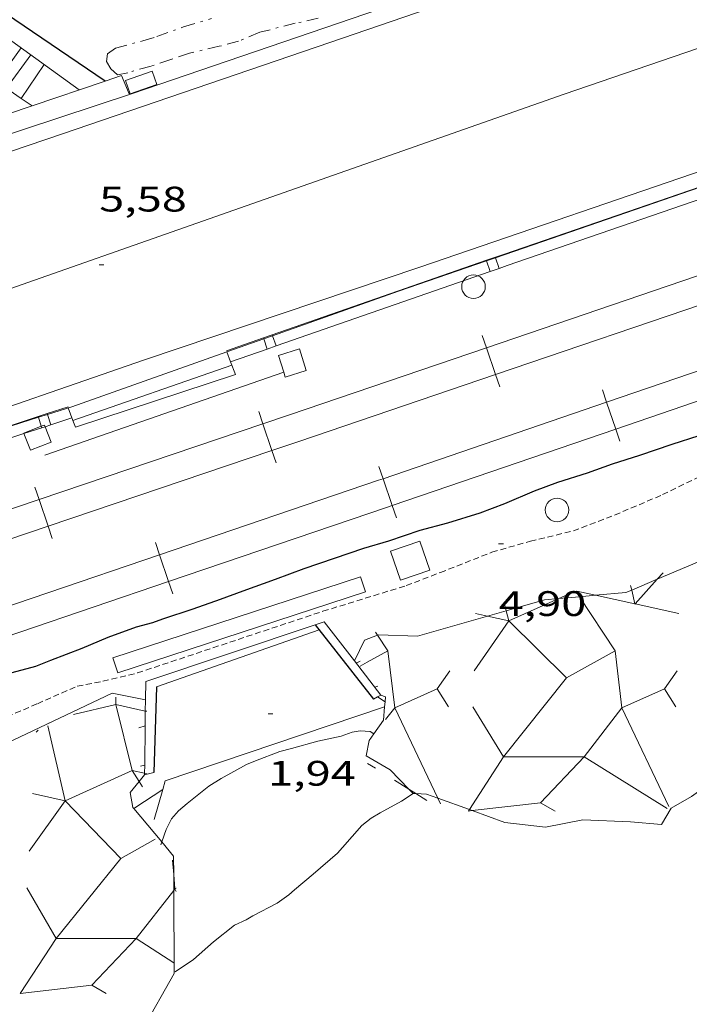
# Model space of a CAD drawing. Units: inches. Extents: x 455998 to 457000, y 4599500 to 4600002.
# Drawn here: x 456815 to 456843, y 4599920 to 4599962 of the extents above; entities that cross this region are included whole.
import ezdxf
from ezdxf.enums import TextEntityAlignment as Align

# ---------------------------------------------------------------- set-up
doc = ezdxf.new("R2010")
doc.units = ezdxf.units.IN
doc.header["$MEASUREMENT"] = 0
doc.linetypes.add('TRAZO_Y_PUNTO', pattern=[1, 0.5, -0.25, 0, -0.25])
doc.linetypes.add('TRAZOS2', pattern=[0.375, 0.25, -0.125])
for name, color, linetype, lineweight in [('ALTRES CARRETERES ASFALTADES', 7, 'Continuous', 0), ('BARANA', 7, 'Continuous', 0), ('BARDISSA i BROLLA', 7, 'Continuous', 0), ('CONSTRUCCIO', 7, 'Continuous', 0), ('CORBA DE NIVELL', 7, 'Continuous', 0), ('CORBA MESTRA', 7, 'Continuous', 0), ('CORRIOL', 7, 'Continuous', 0), ('COTA ALTIMETRICA', 7, 'Continuous', 0), ('EIX DE CARRETERA', 7, 'Continuous', 0), ('EMBORNAL', 7, 'Continuous', 0), ('ESCALES', 7, 'Continuous', 0), ('ESCULLERA', 7, 'Continuous', 0), ('FERROCARRIL', 7, 'Continuous', 0), ('LINIA DE COSTA', 7, 'Continuous', 0), ('MUR', 7, 'Continuous', 0), ('MUR CONTENCIO', 7, 'Continuous', 0), ('PILAR', 7, 'Continuous', 0), ('PONTO', 7, 'Continuous', 0), ('TANCA DE PROTECCIO DE VIAL', 7, 'Continuous', 0), ('VORAL', 7, 'Continuous', 0)]:
    doc.layers.add(name, color=color, linetype=linetype, lineweight=lineweight)
doc.styles.add('Style-Arial', font='ARIAL.TTF')
doc.linetypes.add('barana', pattern='A,3.4,-0.6,[8,dgnlstyle-mataro.shx,S=0.00644,R=0,X=0,Y=0],-0.6,3.4', length=8)

# ---------------------------------------------------------------- blocks, each defined once
blk = doc.blocks.new('PAL')
at = {"color": 0, "linetype": 'ByBlock', "lineweight": -2}
blk.add_circle((0, 0), 0.5000000000992941, dxfattribs=at)
blk = doc.blocks.new('EMBORN')
at = {"color": 0, "linetype": 'ByBlock', "lineweight": -2, "flags": 128}
blk.add_lwpolyline([(0, 0), (1.2, 0), (1.2, 0.6), (0, 0.6)], close=True, dxfattribs=at)
blk = doc.blocks.new('COTA')
at = {"color": 0, "linetype": 'ByBlock', "lineweight": -2}
blk.add_line((0, 0), (0.2, 0), dxfattribs=at)

msp = doc.modelspace()

# ---------------------------------------------------------------- linework, layer by layer
at = {"layer": 'ALTRES CARRETERES ASFALTADES', "color": 1, "linetype": 'Continuous', "lineweight": 20}
for points in [[(456863.8354833985, 4599973.407181352, 5.606000911310788), (456855.6614521138, 4599970.477855667, 5.603008686891202), (456841.8473946941, 4599965.732953125, 5.563008624875201), (456828.2393381021, 4599961.055049123, 5.547008600068802), (456816.9212912519, 4599957.193129011, 5.487008507044801), (456804.239238903, 4599952.885218557, 5.535008581464001), (456800.3052230159, 4599951.595246406, 5.604008688441601)], [(456802.5661500692, 4599941.51921363, 5.640008744256002), (456811.3371861494, 4599944.482151673, 5.619008711697601), (456820.3882239612, 4599947.616087858, 5.603008686891202), (456832.0462718469, 4599951.545005493, 5.547008600068802), (456845.1643262223, 4599956.030912914, 5.567008631076801), (456861.1263923746, 4599961.487800263, 5.571008637278402), (456875.3664514639, 4599966.365699779, 5.627008724100802), (456889.3765100979, 4599971.23060102, 6.000009302400001), (456889.7332171283, 4599971.355585457, 5.99821369438833)]]:
    msp.add_polyline3d(points, dxfattribs=at)
at = {"layer": 'BARANA', "color": 7, "linetype": 'barana', "lineweight": 0}
for points, elevation in [([(456817.3624785286, 4599945.057203499), (456824.092227997, 4599947.391059411)], 5.340007575202289), ([(456817.3621998537, 4599945.057106855), (456817.3624785286, 4599945.057203499)], 5.340008279134054)]:
    msp.add_lwpolyline(points, dxfattribs=dict(at, elevation=elevation))
at = {"layer": 'BARDISSA i BROLLA', "color": 3, "linetype": 'TRAZO_Y_PUNTO', "lineweight": 0}
for points in [[(456827.7523451926, 4599962.089054421, 6.916010722566401), (456826.7733420435, 4599961.874061516, 6.916010722566401), (456825.2753368377, 4599961.494072293, 6.892010685356802), (456824.3733325484, 4599961.113078546, 6.812010561324802), (456823.5593296704, 4599960.900084392, 6.756010474502402), (456822.3013254968, 4599960.607093483, 6.716010412486401), (456821.5113222537, 4599960.341099065, 6.716010412486401), (456820.6693188389, 4599960.063105023, 6.604010238841601), (456819.6853151662, 4599959.780112049, 6.468010027987201), (456819.2523138726, 4599959.698115208, 6.420009953568001), (456818.9723153051, 4599959.944117714, 6.420009953568001), (456818.7783173337, 4599960.251119662, 6.412009941164801), (456818.8293198787, 4599960.576119778, 6.412009941164801), (456819.1633222858, 4599960.825117631, 6.340009829536002)], [(456819.1633222858, 4599960.825117631, 6.340009829536002), (456820.3193263694, 4599961.127109327, 6.628010276051201), (456820.9093286576, 4599961.308105132, 6.620010263648001), (456822.0463335388, 4599961.719097141, 6.708010400083201), (456823.224338036, 4599962.071088749, 6.756010474502402)]]:
    msp.add_polyline3d(points, dxfattribs=at)
at = {"layer": 'CONSTRUCCIO', "color": 1, "linetype": 'Continuous', "lineweight": 20}
for points, elevation in [([(456826.3522277218, 4599946.893041485), (456827.2362311562, 4599947.165035199), (456826.9542376691, 4599948.081038759), (456826.0702342348, 4599947.809045045), (456826.2879195047, 4599947.101934806)], 5.403008376811202), ([(456816.02510378, 4599944.811301702), (456815.2821925616, 4599944.521121801), (456815.291808526, 4599944.496490885)], 5.307008227972802), ([(456815.5671874646, 4599943.791118507), (456816.4401914054, 4599944.132112412), (456816.1834583192, 4599944.789724167)], 5.307008227972802), ([(456816.1834583192, 4599944.789724167), (456816.1551965023, 4599944.862115705), (456816.02510378, 4599944.811301702)], 5.307008227972802)]:
    msp.add_lwpolyline(points, dxfattribs=dict(at, elevation=elevation))
at = {"layer": 'CONSTRUCCIO', "color": 1, "linetype": 'Continuous', "lineweight": 20, "flags": 128}
for points, elevation in [([(456826.2879195047, 4599947.101934806), (456826.3522277218, 4599946.893041485)], 5.403008376811202), ([(456815.291808526, 4599944.496490885), (456815.5671874646, 4599943.791118507)], 5.307008227972802)]:
    msp.add_lwpolyline(points, dxfattribs=dict(at, elevation=elevation))
at = {"layer": 'CONSTRUCCIO', "color": 1, "linetype": 'Continuous', "lineweight": 20}
msp.add_polyline3d([(456832.4731751531, 4599938.71398236, 5.103007911691201), (456831.2271700043, 4599938.289991157, 5.107007917892801), (456830.8071787086, 4599939.522996256, 5.103007911691201), (456832.0531838575, 4599939.946987459, 5.103007911691201), (456832.4731751531, 4599938.71398236, 5.103007911691201)], dxfattribs=at)
at = {"layer": 'CORBA DE NIVELL', "color": 30, "linetype": 'Continuous', "lineweight": 0, "flags": 128}
for points, elevation in [([(456829.3551404242, 4599934.773999909), (456829.5211413493, 4599934.861998786)], 4.000006201600001), ([(456830.1441339233, 4599933.755992345), (456830.2761345074, 4599933.805991421)], 3.0000046512), ([(456830.5778046641, 4599933.132203544), (456830.5781298616, 4599933.131988084)], 2.0000031008), ([(456820.4207850393, 4599932.115976785), (456820.4211064054, 4599932.116063575)], 4.000006201600001), ([(456830.1080643014, 4599931.787023234), (456830.1081189276, 4599931.786989565)], 1.0000015504), ([(456820.4009359349, 4599930.457017702), (456820.4010937868, 4599930.457061155)], 3.0000046512), ([(456821.1646285472, 4599929.432751359), (456821.1650872016, 4599929.433053772)], 2.0000031008)]:
    msp.add_lwpolyline(points, dxfattribs=dict(at, elevation=elevation))
at = {"layer": 'CORBA DE NIVELL', "color": 30, "linetype": 'Continuous', "lineweight": 0}
for points, elevation in [([(456830.2551309845, 4599933.345990867), (456830.2554690685, 4599933.34576687)], 2.0000031008), ([(456830.2554690685, 4599933.34576687), (456830.5778046641, 4599933.132203544)], 2.0000031008), ([(456820.1471054192, 4599932.042065539), (456820.4206577339, 4599932.115942405)], 4.000006201600001), ([(456820.4206577339, 4599932.115942405), (456820.4207850393, 4599932.115976785)], 4.000006201600001), ([(456821.1264448935, 4599927.207206514), (456821.310074558, 4599927.737050041), (456821.537078294, 4599928.183049011), (456821.83008129, 4599928.518047308), (456822.1950842232, 4599928.830045021), (456823.1220912068, 4599929.561039121), (456823.6390945047, 4599929.890035708), (456824.7131006692, 4599930.483028479), (456825.0881024494, 4599930.641025878), (456826.1301070089, 4599931.029018574), (456826.6181087366, 4599931.157015069), (456827.7331128934, 4599931.477007105), (456828.7161159577, 4599931.679999961), (456829.1861180142, 4599931.854996666), (456829.5181189766, 4599931.91399424), (456829.9491194247, 4599931.884990924), (456830.1080643014, 4599931.787023234)], 1.0000015504), ([(456820.223093139, 4599930.40806243), (456820.400910955, 4599930.457010826)], 3.0000046512), ([(456820.400910955, 4599930.457010826), (456820.4009359349, 4599930.457017702)], 3.0000046512), ([(456819.9392412516, 4599928.623348491), (456819.9790794294, 4599928.651061557), (456821.1646285472, 4599929.432751359)], 2.0000031008), ([(456819.9330791152, 4599928.619061857), (456819.9392412516, 4599928.623348491)], 2.0000031008), ([(456821.0830692362, 4599927.082050748), (456821.1264448935, 4599927.207206514)], 1.0000015504)]:
    msp.add_lwpolyline(points, dxfattribs=dict(at, elevation=elevation))
at = {"layer": 'CORBA MESTRA', "color": 30, "linetype": 'Continuous', "lineweight": 30, "elevation": 5.000007752000002, "flags": 128}
msp.add_lwpolyline([(456814.5831140925, 4599934.322111293), (456815.7971185088, 4599934.656102599), (456816.4311213508, 4599934.901098168), (456817.7601273112, 4599935.415088881), (456818.8621325555, 4599935.881081242), (456820.0501376828, 4599936.3140729), (456820.7451401716, 4599936.500067915), (456821.1641419821, 4599936.653064973), (456822.4511472172, 4599937.08005587), (456823.6131520615, 4599937.481047674), (456824.5681562887, 4599937.843040989), (456825.9451621642, 4599938.336031307), (456827.1511674332, 4599938.784022851), (456828.4361727715, 4599939.225013784), (456829.686177957, 4599939.653004963), (456830.7401819053, 4599939.957997438), (456832.0631873404, 4599940.403988091), (456833.2411915948, 4599940.723979649), (456834.6011968976, 4599941.144969983), (456835.6542015121, 4599941.537962602), (456836.9032075534, 4599942.078953966), (456837.8942118364, 4599942.440947006), (456839.1522167688, 4599942.833938072), (456840.2082213651, 4599943.223930663), (456841.3672258631, 4599943.579922421), (456842.7262315893, 4599944.056912849), (456843.8752360567, 4599944.410904679)], dxfattribs=at)
at = {"layer": 'CORRIOL', "color": 7, "linetype": 'TRAZOS2', "lineweight": 0}
msp.add_polyline3d([(456808.6400787396, 4599930.877151044, 4.8960075907584), (456811.5250895101, 4599931.70713044, 4.875007558200001), (456813.2480951025, 4599932.092117964, 4.959007688433602), (456814.5791003376, 4599932.510108513, 4.915007620216), (456815.8571064922, 4599933.060099669, 4.935007651224002), (456817.5461147483, 4599933.803088006, 4.875007558200001), (456818.6291180132, 4599934.012080113, 4.851007520990401), (456820.0911229279, 4599934.361069561, 4.899007595409601), (456827.9451549232, 4599936.973014018, 4.895007589208002), (456831.473168633, 4599938.058988933, 4.879007564401602), (456832.9211751041, 4599938.615978809, 4.847007514788802), (456835.1031850124, 4599939.475963586, 4.791007427966402), (456836.7281910599, 4599939.940951978, 4.787007421764801), (456838.5501972004, 4599940.37793883, 4.7710073969584), (456840.2972049773, 4599941.045926611, 4.799007440369602), (456842.327214703, 4599941.912912552, 4.7710073969584), (456845.0112288267, 4599943.225894223, 4.755007372152001), (456845.6437642499, 4599943.429583102, 4.761074843401245)], dxfattribs=at)
at = {"layer": 'EIX DE CARRETERA', "color": 1, "linetype": 'Continuous', "lineweight": 0}
msp.add_polyline3d([(456798.8471712089, 4599945.065247346, 5.652008762860801), (456838.1543369559, 4599958.877970518, 5.800008992320001), (456881.6735176326, 4599973.797663447, 5.752008917900802), (456906.0636211315, 4599982.454491808, 5.825009031080001)], dxfattribs=at)
at = {"layer": 'ESCALES', "color": 1, "linetype": 'Continuous', "lineweight": 0}
for points, elevation in [([(456817.6303064493, 4599959.051126517), (456814.3691859012, 4599961.419971699)], 3.499005425372161), ([(456815.1713262928, 4599958.69418318), (456813.315326198, 4599959.973187374)], 3.352139677171868), ([(456815.1712999276, 4599958.694144616), (456815.1713262928, 4599958.69418318)], 3.370005224848001), ([(456815.634068018, 4599958.375299249), (456815.1713262928, 4599958.69418318)], 3.181090026069495), ([(456815.6342982241, 4599958.375140609), (456815.634068018, 4599958.375299249)], 3.181004931800999)]:
    msp.add_lwpolyline(points, dxfattribs=dict(at, elevation=elevation))
at = {"layer": 'ESCALES', "color": 1, "linetype": 'Continuous', "lineweight": 0, "flags": 128}
for points, elevation in [([(456814.1383037285, 4599959.406153558), (456815.1773161591, 4599960.832147885)], 3.698005733379201), ([(456814.5493022184, 4599959.123150001), (456815.5803145684, 4599960.540144376)], 3.534005479113601), ([(456815.1713262928, 4599958.69418318), (456816.1503123108, 4599960.126139408)], 3.370005224848001)]:
    msp.add_lwpolyline(points, dxfattribs=dict(at, elevation=elevation))
at = {"layer": 'ESCULLERA', "color": 7, "linetype": 'Continuous', "lineweight": 0}
for points, elevation in [([(456842.3481895752, 4599938.596907256), (456842.10401562, 4599938.326861963)], 4.223006547894329), ([(456842.10401562, 4599938.326861963), (456841.1608289686, 4599937.283740407)], 4.117862716046501), ([(456838.609194011, 4599937.816844306), (456837.9331766116, 4599937.51494448)], 4.172200191533193), ([(456838.6931780436, 4599937.82393379), (456839.4825693502, 4599937.651128164)], 4.168006462248741), ([(456840.3181103158, 4599935.303991923), (456838.8066197299, 4599937.591715655)], 2.861054146514814), ([(456839.4825693502, 4599937.651128164), (456841.1586239992, 4599937.284223097)], 4.021903913799695), ([(456841.1586239992, 4599937.284223097), (456841.0187920574, 4599937.867245618)], 3.712125020371588), ([(456835.6331691261, 4599937.273956154), (456835.7067089209, 4599936.995998831)], 4.16700646141544), ([(456837.9331766116, 4599937.51494448), (456835.819180231, 4599936.570863541), (456838.253147136, 4599934.153944719)], 4.088122326611677), ([(456841.1586239992, 4599937.284223097), (456841.1608289686, 4599937.283740407)], 3.711695461406371), ([(456841.1608289686, 4599937.283740407), (456841.1591777548, 4599937.28191424), (456841.1586239992, 4599937.284223097)], 3.711716783829022), ([(456834.4111642263, 4599936.877964811), (456834.9136760147, 4599936.76839326)], 4.085006333552883), ([(456835.7067089209, 4599936.995998831), (456835.819164081, 4599936.570953651)], 4.031784251455305), ([(456830.69907789, 4599935.304094288), (456830.2623384009, 4599935.964234401)], 3.663059724810247), ([(456829.8193874857, 4599934.814244247), (456830.69907789, 4599935.304094288)], 3.508504746020736), ([(456829.8193874857, 4599934.814244247), (456830.6991390923, 4599935.303986397)], 3.508504744647382), ([(456830.69907789, 4599935.304094288), (456830.699123332, 4599935.304119592), (456830.6991368758, 4599935.304005129)], 3.662720117501749), ([(456830.6991368758, 4599935.304005129), (456830.69907789, 4599935.304094288)], 3.66301328140894), ([(456830.6991390923, 4599935.303986397), (456830.6991465297, 4599935.303990537), (456830.6991368758, 4599935.304005129)], 3.66300437418446), ([(456830.6991368758, 4599935.304005129), (456830.6991390923, 4599935.303986397)], 3.662673739172123), ([(456830.6991390923, 4599935.303986397), (456830.9851321494, 4599932.886977245)], 3.662664845467877), ([(456838.253147136, 4599934.153944719), (456840.3181103158, 4599935.303991923)], 2.497975337086245), ([(456838.2531472974, 4599934.153943836), (456840.3181566041, 4599935.303910316)], 2.497977220686153), ([(456840.3181103158, 4599935.303991923), (456840.3181446838, 4599935.304011064), (456840.3181549399, 4599935.303924382)], 2.860797387179127), ([(456840.3181549399, 4599935.303924382), (456840.3181103158, 4599935.303991923)], 2.861019021027142), ([(456840.3181566041, 4599935.303910316), (456840.3181621811, 4599935.303913422), (456840.3181549399, 4599935.303924382)], 2.861012340761997), ([(456840.3181549399, 4599935.303924382), (456840.3181566041, 4599935.303910316)], 2.860762248049082), ([(456829.5261397558, 4599934.650998426), (456829.8193874857, 4599934.814244247)], 3.45700536086224), ([(456829.5261474891, 4599934.650955409), (456829.8193874857, 4599934.814244247)], 3.457097893347964), ([(456835.5971208019, 4599930.814942284), (456838.2531472974, 4599934.153943836)], 1.166010693879798), ([(456819.178112887, 4599933.031221889), (456819.1780555485, 4599933.031234745), (456819.1780962672, 4599933.031070816)], 5.164623491124474), ([(456819.178112887, 4599933.031221889), (456819.1781114211, 4599933.031074434), (456819.1780962672, 4599933.031070816)], 5.165071483807882), ([(456819.1780962672, 4599933.031070816), (456819.8731038481, 4599930.233061988)], 5.16456059424991), ([(456819.181113717, 4599933.333074881), (456819.178112887, 4599933.031221889)], 5.295008211862296), ([(456820.4282162297, 4599932.750933434), (456819.178112887, 4599933.031221889)], 4.854652454684106), ([(456820.428381721, 4599932.750896329), (456820.4282162297, 4599932.750933434)], 4.854611420047153), ([(456820.486153335, 4599932.737943226), (456820.428381721, 4599932.750896329)], 4.840286582708359), ([(456830.5991242261, 4599932.384986773), (456830.9851286337, 4599932.886984623), (456830.9851321494, 4599932.886977245)], 2.314003588398919), ([(456830.9851321494, 4599932.886977245), (456830.9851469023, 4599932.886946284)], 2.515000173845864), ([(456830.9851321494, 4599932.886977245), (456830.9851363667, 4599932.886941603), (456830.9851469023, 4599932.886946284)], 2.515113354975409), ([(456830.9851469023, 4599932.886946284), (456832.8077014812, 4599929.062140144)], 2.514984537599072), ([(456834.2871340557, 4599932.926959632), (456835.5971200622, 4599930.814946417), (456834.1553615812, 4599928.573439027)], 2.258003501687199), ([(456816.2951000402, 4599932.120094892), (456817.0340379908, 4599928.953252222)], 5.207008073572069), ([(456842.5231141151, 4599928.615890456), (456839.009125352, 4599930.814920529), (456837.1641076511, 4599928.858931489)], -0.4340006716083735), ([(456819.8731110545, 4599930.233032976), (456819.8731326076, 4599930.232946206), (456817.0340379908, 4599928.953252222)], 3.848320754616495), ([(456819.8731110545, 4599930.233032976), (456819.8730912693, 4599930.233064814), (456819.8731038481, 4599930.233061988)], 3.847989183084155), ([(456819.8731038481, 4599930.233061988), (456820.3968442188, 4599930.115363347)], 3.848002836967538), ([(456819.8731038481, 4599930.233061988), (456819.8731110545, 4599930.233032976)], 3.848334402237062), ([(456820.1644756124, 4599929.764162533), (456819.8731110545, 4599930.233032976)], 3.600828643556897), ([(456820.3968442188, 4599930.115363347), (456820.3968481004, 4599930.115362475)], 3.717698027964647), ([(456820.3080866321, 4599929.533060429), (456820.1644756124, 4599929.764162533)], 3.479005394503474), ([(456815.6460773632, 4599929.264095389), (456817.0340771552, 4599928.953084376)], 4.068006306944881), ([(456831.8853796041, 4599929.254590238), (456831.589052939, 4599929.439743455)], 0.7497711107548242), ([(456832.3441010041, 4599928.967968232), (456831.8853796041, 4599929.254590238)], 0.578000896377489), ([(456817.0340379908, 4599928.953252222), (456817.0340212825, 4599928.953244692), (456817.0340456777, 4599928.953219279)], 3.722636212317284), ([(456817.0340379908, 4599928.953252222), (456817.0340456777, 4599928.953219279)], 3.723084423487411), ([(456817.0340456777, 4599928.953219279), (456817.0340771552, 4599928.953084376)], 3.723068986679495), ([(456817.0340456777, 4599928.953219279), (456819.3850063452, 4599926.504223056), (456819.9679390775, 4599926.830803097)], 3.722620789943115), ([(456817.0340771552, 4599928.953084376), (456817.034077156, 4599928.953084374)], 3.723005772568285), ([(456817.034077156, 4599928.953084374), (456817.0340771552, 4599928.953084376)], 3.723005772568285), ([(456817.0340771552, 4599928.953084376), (456817.034077156, 4599928.953084374)], 3.723005772102624), ([(456834.2712664363, 4599928.531408524), (456837.1641076511, 4599928.858931489)], 0.2142949127048128), ([(456837.1641076511, 4599928.858931489), (456837.1641076499, 4599928.858931495)], 0.1260001952759922), ([(456834.1171003093, 4599928.513954076), (456834.2712664363, 4599928.531408524)], 0.2190003402065486), ([(456816.6610345855, 4599923.121080974), (456819.3850622164, 4599926.504062744), (456819.9679390775, 4599926.830803097)], 1.255002821286234), ([(456821.5750651282, 4599926.440046021), (456821.6295709206, 4599925.830429097)], 1.948003019904718), ([(456821.6295709206, 4599925.830429097), (456821.6840560477, 4599925.221043304)], 1.67595102507611), ([(456815.417046634, 4599925.261090921), (456816.6610313427, 4599923.121080974)], 2.369003674481064), ([(456816.6610345855, 4599923.121080974), (456820.0460365919, 4599923.12105529), (456821.6317439749, 4599925.15396589)], 1.254994953363663), ([(456821.6317439749, 4599925.15396589), (456821.6840589977, 4599925.221034863), (456821.6840560477, 4599925.221043304)], 1.382909855854102), ([(456816.6610313427, 4599923.121080974), (456816.6610323245, 4599923.121078166)], 1.255003410239276), ([(456816.6610313427, 4599923.121080974), (456816.6610345855, 4599923.121080974)], 1.254995443858206), ([(456816.6610323245, 4599923.121078166), (456816.6610345855, 4599923.121080974)], 1.255001947283745), ([(456816.6610323245, 4599923.121078166), (456816.6610323249, 4599923.121078162)], 1.255001948543653), ([(456816.6610323249, 4599923.121078162), (456816.6610323245, 4599923.121078166)], 1.255001946119592), ([(456816.6610323245, 4599923.121078166), (456816.6610323249, 4599923.121078162)], 1.255001947283745), ([(456816.6610323249, 4599923.121078162), (456816.6610323245, 4599923.121078166)], 1.255001947283745), ([(456815.1310122687, 4599920.790086158), (456818.1630196172, 4599921.139063694)], 0.477000740589574)]:
    msp.add_lwpolyline(points, dxfattribs=dict(at, elevation=elevation))
at = {"layer": 'ESCULLERA', "color": 7, "linetype": 'Continuous', "lineweight": 0, "flags": 128}
for points, elevation in [([(456841.0187920574, 4599937.867245618), (456840.9701834407, 4599938.069916896)], 3.994757251208078), ([(456838.8066197299, 4599937.591715655), (456838.655178701, 4599937.820929942)], 4.050809948544408), ([(456841.1608289686, 4599937.283740407), (456843.0101775664, 4599936.878899567)], 3.71128736006419), ([(456834.9136760147, 4599936.76839326), (456835.8191640801, 4599936.57095365)], 3.992212809989665), ([(456835.819164081, 4599936.570953651), (456834.3461457419, 4599934.454961549)], 3.82500593108125), ([(456830.2623384009, 4599935.964234401), (456830.1771517063, 4599936.092995723)], 4.006933266329063), ([(456840.3181566041, 4599935.303910316), (456840.6041142321, 4599932.887075206), (456842.4081685793, 4599933.68880908)], 2.860755566257443), ([(456830.9851469023, 4599932.886946284), (456832.7901452506, 4599933.688929151)], 2.515097728788355), ([(456819.1780962672, 4599933.031070816), (456817.3891054074, 4599932.604087347)], 5.165008738113797), ([(456820.3968481004, 4599930.115362475), (456820.4960911738, 4599930.093059869)], 3.717697062230761), ([(456831.589052939, 4599929.439743455), (456830.9741053747, 4599929.823979953)], 0.860731913504068), ([(456817.0340771552, 4599928.953084376), (456815.5170585361, 4599926.809092562)], 3.723005772568285), ([(456817.034077156, 4599928.953084374), (456817.0340771552, 4599928.953084376)], 3.723005772102624), ([(456832.8077014812, 4599929.062140144), (456832.9231007799, 4599928.819963613)], 0.5833092467766909), ([(456837.1641076511, 4599928.858931489), (456837.1641076499, 4599928.858931495)], 0.1260001971386373), ([(456837.1641076499, 4599928.858931495), (456837.7801059885, 4599928.513926283)], 0.1260001952759922), ([(456834.1553615812, 4599928.573439027), (456834.1171003082, 4599928.513954081)], 0.2434820961699629), ([(456819.9679390775, 4599926.830803097), (456820.846070696, 4599927.323052927)], 2.361064697496383), ([(456819.9679390775, 4599926.830803097), (456820.8461548703, 4599927.32281141)], 2.36106468733815), ([(456821.6840560477, 4599925.221043304), (456821.7380563131, 4599925.245042931)], 1.404002176364884), ([(456821.6840560477, 4599925.221043304), (456821.7340542917, 4599925.109045565)], 1.404021681984887), ([(456816.6610323245, 4599923.121078166), (456815.131012267, 4599920.790086159)], 1.255001946119592), ([(456818.1630196172, 4599921.139063694), (456818.7660179042, 4599920.790058577)], 0.1690002630930394)]:
    msp.add_lwpolyline(points, dxfattribs=dict(at, elevation=elevation))
at = {"layer": 'ESCULLERA', "color": 7, "linetype": 'Continuous', "lineweight": 0, "extrusion": (0.07544994042602544, -0.4206324150037283, 0.9040883131297741), "elevation": -1900410.73515529, "flags": 128}
msp.add_lwpolyline([(1261797.465472686, 4020497.467424132), (1261796.807214116, 4020496.734994844), (1261797.138243078, 4020495.813023153)], dxfattribs=at)
at = {"layer": 'ESCULLERA', "color": 7, "linetype": 'Continuous', "lineweight": 0, "extrusion": (0.07537409249071989, -0.4206730024410115, 0.9040757552320852), "elevation": -1900632.084623717, "flags": 128}
msp.add_lwpolyline([(1260955.509184012, 4020658.07579778), (1260954.850067907, 4020657.343414022), (1260955.18125645, 4020656.421499642)], dxfattribs=at)
at = {"layer": 'ESCULLERA', "color": 7, "linetype": 'Continuous', "lineweight": 0, "extrusion": (0.07532505992365533, -0.4207017809542166, 0.9040664504611641), "elevation": -1900786.863176412, "flags": 128}
msp.add_lwpolyline([(1260392.60121008, 4020756.403517859), (1260395.959801306, 4020755.738460525), (1260397.895027058, 4020757.683375577), (1260399.116867505, 4020752.748787038)], dxfattribs=at)
at = {"layer": 'ESCULLERA', "color": 7, "linetype": 'Continuous', "lineweight": 0, "extrusion": (-0.1441379165446283, -0.1577701803519128, 0.9768996013950967), "elevation": -791571.5115878367, "flags": 128}
msp.add_lwpolyline([(-2765353.549439628, 3618603.167908014), (-2765353.549439629, 3618603.055600227)], dxfattribs=at)
at = {"layer": 'ESCULLERA', "color": 7, "linetype": 'Continuous', "lineweight": 0, "extrusion": (0.2557316032312729, -0.1596412124609013, 0.9534757628764227), "elevation": -617511.2153336747, "flags": 128}
msp.add_lwpolyline([(4143953.94041237, 1953043.383298872), (4143953.94041237, 1953043.791300729)], dxfattribs=at)
at = {"layer": 'ESCULLERA', "color": 7, "linetype": 'Continuous', "lineweight": 0, "extrusion": (0.1371909654448094, -0.3935918007763707, 0.9089907223739608), "elevation": -1747819.766116317, "flags": 128}
msp.add_lwpolyline([(1945386.763773224, 3811635.557121224), (1945385.600818126, 3811637.207730834), (1945383.170367898, 3811635.830623398)], dxfattribs=at)
at = {"layer": 'ESCULLERA', "color": 7, "linetype": 'Continuous', "lineweight": 0}
for points in [[(456842.10401562, 4599938.326861963, 4.553103790470054), (456844.682429182, 4599939.418877522, 4.586327604430291)], [(456841.0187920574, 4599937.867245618, 4.539120282827467), (456842.10401562, 4599938.326861963, 4.553103790470054)], [(456837.9331766116, 4599937.51494448, 4.737323123632094), (456838.8066197299, 4599937.591715655, 4.675495453557831)], [(456838.8066197299, 4599937.591715655, 4.675495453557831), (456839.4825693502, 4599937.651128164, 4.627647586613344)], [(456839.4825693502, 4599937.651128164, 4.627647586613344), (456840.7771808269, 4599937.764917882, 4.536007032614402), (456841.0187920574, 4599937.867245618, 4.539120282827467)], [(456835.7067089209, 4599936.995998831, 4.77880104960612), (456837.3301731838, 4599937.461943567, 4.780007410912001), (456837.9331766116, 4599937.51494448, 4.737323123632094)], [(456830.2623384009, 4599935.964234401, 4.401654477430981), (456830.3061510567, 4599935.980994565, 4.4040068279616), (456831.9471531152, 4599935.916982015, 4.7760074047104), (456834.9136760147, 4599936.76839326, 4.77821176394443)], [(456834.9136760147, 4599936.76839326, 4.77821176394443), (456835.7067089209, 4599936.995998831, 4.77880104960612)], [(456829.2792241829, 4599934.871170772, 4.008076429093195), (456829.7101484027, 4599935.752998734, 4.3720067783488), (456830.2623384009, 4599935.964234401, 4.401654477430981)], [(456830.4031317831, 4599933.420989861, 2.860004434144001), (456829.2791410423, 4599934.871000636, 4.008006214003201), (456829.2792241829, 4599934.871170772, 4.008076429093195)], [(456859.7182939874, 4599933.928506359, 0), (456859.6831810931, 4599933.936768497, 0), (456858.5931784547, 4599933.811776574, 0), (456858.0491752668, 4599933.502780222, 0), (456857.1801612256, 4599931.829784223, 0), (456855.7271522276, 4599930.940793869, 0), (456853.9831479834, 4599930.737806787, 0), (456850.877142432, 4599930.640830203, 0), (456848.9791316894, 4599929.612843011, 0), (456846.0911256337, 4599929.404864601, 0), (456844.7861282692, 4599930.018875454, 0), (456843.5541196214, 4599929.130883426, 0), (456842.688114485, 4599928.630889221, 0), (456842.2791086307, 4599927.942891258, 0), (456840.9681074252, 4599928.051901375, 0), (456838.9491049703, 4599928.140916832, 0), (456837.374100184, 4599927.831928302, 0), (456835.6430990329, 4599928.03394175, 0), (456834.2712664363, 4599928.531408524, 0)], [(456812.7484246233, 4599929.96510202, 5.031085046502977), (456813.7120875136, 4599930.997112745, 5.060007845024002), (456819.0231148151, 4599933.510076345, 4.956007683782402), (456820.4339199447, 4599933.230103889, 4.656048664527903)], [(456830.5778046641, 4599933.132203544, 2.326549118161222), (456830.5961316042, 4599933.357988299, 2.684004161273601), (456830.4031317831, 4599933.420989861, 2.860004434144001)], [(456820.4339199447, 4599933.230103889, 4.656048664527903), (456820.4341148781, 4599933.230065204, 4.656007218662402), (456820.428381721, 4599932.750896329, 4.387624375394406)], [(456830.5608140408, 4599932.922881979, 1.995158061855973), (456830.5778046641, 4599933.132203544, 2.326549118161222)], [(456820.428381721, 4599932.750896329, 4.387624375394406), (456820.4207850393, 4599932.115976785, 4.032005467415801)], [(456830.1080643014, 4599931.787023234, 0.9884678761794384), (456830.5151239063, 4599932.359987365, 1.104001711641601), (456830.5608140408, 4599932.922881979, 1.995158061855973)], [(456820.4207850393, 4599932.115976785, 4.032005467415801), (456820.4009359349, 4599930.457017702, 3.102821252086573)], [(456831.589052939, 4599929.439743455, 0.088633644171703), (456830.7891084428, 4599930.26598204, 0.4960007689984001), (456829.7751113171, 4599930.851990643, 0.7720011969088001), (456829.9091164946, 4599931.50699064, 0.9320014449728002), (456830.1080643014, 4599931.787023234, 0.9884678761794384)], [(456820.4009359349, 4599930.457017702, 3.102821252086573), (456820.3968481004, 4599930.115362475, 2.911459905209644)], [(456820.3960907061, 4599930.052060566, 2.876004458950401), (456820.1644756124, 4599929.764162533, 2.806026174403975)], [(456820.3968481004, 4599930.115362475, 2.911459905209644), (456820.3960907061, 4599930.052060566, 2.876004458950401)], [(456820.1644756124, 4599929.764162533, 2.806026174403975), (456819.7870840181, 4599929.295064013, 2.692004173676801), (456819.900079451, 4599928.670062187, 2.196003404678401), (456819.9392412516, 4599928.623348491, 2.166251958659986)], [(456831.7631023198, 4599929.25997309, 0), (456831.589052939, 4599929.439743455, 0.088633644171703)], [(456831.8853796041, 4599929.254590238, 0), (456831.7631023198, 4599929.25997309, 0)], [(456832.8077014812, 4599929.062140144, 0), (456832.3311030107, 4599929.234968741, 0), (456831.8853796041, 4599929.254590238, 0)], [(456834.1553615812, 4599928.573439027, 0), (456832.8077014812, 4599929.062140144, 0)], [(456819.9392412516, 4599928.623348491, 2.166251958659986), (456821.1264448935, 4599927.207206514, 1.264326495029127)], [(456834.2712664363, 4599928.531408524, 0), (456834.1553615812, 4599928.573439027, 0)], [(456821.1264448935, 4599927.207206514, 1.264326495029127), (456821.6270664982, 4599926.610045888, 0.8840013705536002), (456821.6295709206, 4599925.830429097, 0.74530520894907)], [(456821.6295709206, 4599925.830429097, 0.74530520894907), (456821.6317439749, 4599925.15396589, 0.6249603791289989)], [(456821.6317439749, 4599925.15396589, 0.6249603791289989), (456821.6430288206, 4599921.641038063, 0), (456820.3160087428, 4599919.26604445, 0), (456817.1210007923, 4599918.871068079, 0), (456797.3868861881, 4599907.799200647, 0), (456791.4838623619, 4599905.865242437, 0), (456780.2338208677, 4599902.695322883, 0), (456777.1068273327, 4599904.186348921, 0), (456775.5698179541, 4599903.264359153, 0), (456774.6698045704, 4599901.684363533, 0), (456770.9837896673, 4599900.473389623, 0), (456768.4897839038, 4599900.223408158, 0), (456761.2377621669, 4599898.840461039, 0), (456758.9537475253, 4599897.377476101, 0), (456755.4017211754, 4599894.630498793, 0), (456751.1627242926, 4599895.907532936, 0), (456749.9707082255, 4599894.033539075, 0), (456745.8126969079, 4599893.391569629, 0), (456743.7056799078, 4599891.581582809, 0), (456730.0986451241, 4599889.777683256, 0), (456723.3686179671, 4599887.573730903, 0), (456719.2513598908, 4599886.291437146, 0)]]:
    msp.add_polyline3d(points, dxfattribs=at)
at = {"layer": 'FERROCARRIL', "color": 7, "linetype": 'Continuous', "lineweight": 20}
for p, q in [((456834.6935040689, 4599948.655298683, 5.410243412165474), (456834.8707949382, 4599948.13441903, 5.410243412165474)), ((456834.8707949382, 4599948.13441903, 5.410243412165474), (456835.2574536589, 4599946.998417716, 5.410243412165474)), ((456835.2574536589, 4599946.998417716, 5.410243412165474), (456835.4346000826, 4599946.477962443, 5.410243412165474)), ((456839.9565122087, 4599945.827834462, 5.421450166777964), (456839.7783617002, 4599946.348183705, 5.421450166777965)), ((456840.3452042272, 4599944.692527022, 5.421450166777965), (456839.9565122087, 4599945.827834462, 5.421450166777964)), ((456825.2283385693, 4599945.436339593, 5.420720567281849), (456825.4052108128, 4599944.913038792, 5.420720567281849)), ((456825.4052108128, 4599944.913038792, 5.420720567281849), (456825.7894493252, 4599943.77621643, 5.420720567281849)), ((456840.5233547357, 4599944.172177779, 5.421450166777965), (456840.3452042272, 4599944.692527022, 5.421450166777965)), ((456825.7894493252, 4599943.77621643, 5.420720567281849), (456825.9647957557, 4599943.257429955, 5.420720567281849)), ((456830.4956263464, 4599942.588737546, 5.407309956360258), (456830.317475838, 4599943.109086788, 5.407309956360258)), ((456830.8843183652, 4599941.453430106, 5.407309956360258), (456830.4956263464, 4599942.588737546, 5.407309956360258)), ((456815.754835805, 4599942.234357709, 5.401551094106302), (456815.9317080484, 4599941.711056908, 5.401551094106301)), ((456815.9317080484, 4599941.711056908, 5.401551094106301), (456816.3159465607, 4599940.574234545, 5.401551094106301)), ((456831.0624688735, 4599940.933080863, 5.407309956360258), (456830.8843183652, 4599941.453430106, 5.407309956360258)), ((456816.3159465607, 4599940.574234545, 5.401551094106301), (456816.4912929914, 4599940.05544807, 5.401551094106302)), ((456821.0296675555, 4599939.368113302, 5.39950646093649), (456820.8525340329, 4599939.888809616, 5.39950646093649)), ((456821.4161406968, 4599938.232048612, 5.39950646093649), (456821.0296675555, 4599939.368113302, 5.39950646093649)), ((456821.5932742197, 4599937.711352296, 5.39950646093649), (456821.4161406968, 4599938.232048612, 5.39950646093649))]:
    msp.add_line(p, q, dxfattribs=at)
for points, elevation in [([(456844.3366745234, 4599951.358892576), (456834.8707949382, 4599948.13441903)], 5.39740989369892), ([(456844.7233333029, 4599950.22289109), (456835.2574536589, 4599946.998417716)], 5.397409310065317), ([(456834.8707949382, 4599948.13441903), (456826.535253479, 4599945.294985811), (456825.4052108128, 4599944.913038792)], 5.410076783357233), ([(456835.2574536589, 4599946.998417716), (456826.9207025574, 4599944.158572612), (456825.7894493252, 4599943.77621643)], 5.410075637395152), ([(456825.4052108128, 4599944.913038792), (456815.9317080484, 4599941.711056908)], 5.418944419180676), ([(456825.7894493252, 4599943.77621643), (456816.3159465607, 4599940.574234545)], 5.418942056880758), ([(456815.9317080484, 4599941.711056908), (456806.4582052844, 4599938.509075023)], 5.39977448569615), ([(456816.3159465607, 4599940.574234545), (456806.8424437965, 4599937.372252662)], 5.399773043764911)]:
    msp.add_lwpolyline(points, dxfattribs=dict(at, elevation=elevation))
for points in [[(456839.9565122087, 4599945.827834462, 5.421449268410726), (456849.417398071, 4599949.066931378, 5.43558941071559)], [(456840.3452042272, 4599944.692527022, 5.42145106515369), (456849.8060900894, 4599947.931623939, 5.435591343685074)], [(456830.4956263464, 4599942.588737546, 5.407309126105864), (456839.9565122087, 4599945.827834462, 5.421449268410726)], [(456830.8843183652, 4599941.453430106, 5.407310786622652), (456840.3452042272, 4599944.692527022, 5.42145106515369)], [(456821.0296675555, 4599939.368113302, 5.399506732839075), (456830.2944051694, 4599942.519846017, 5.407008383012801), (456830.4956263464, 4599942.588737546, 5.407309126105864)], [(456821.4161406968, 4599938.232048612, 5.399506189046364), (456830.681988119, 4599941.384158867, 5.407008383012801), (456830.8843183652, 4599941.453430106, 5.407310786622652)], [(456811.562464599, 4599936.147504739, 5.3918411466496), (456821.0296675555, 4599939.368113302, 5.399506732839075)], [(456811.9489377401, 4599935.011440051, 5.391840965385262), (456821.4161406968, 4599938.232048612, 5.399506189046364)]]:
    msp.add_polyline3d(points, dxfattribs=at)
at = {"layer": 'LINIA DE COSTA', "color": 5, "linetype": 'Continuous', "lineweight": 0, "flags": 128}
msp.add_lwpolyline([(456821.6950293641, 4599921.702037764), (456822.470034511, 4599922.222032689), (456823.3140415482, 4599922.977027456), (456824.2050482864, 4599923.683021791), (456824.6930507653, 4599923.910018439), (456824.9780525047, 4599924.081016541), (456826.005058179, 4599924.619009584), (456826.5060615962, 4599924.967006322), (456826.7470636163, 4599925.184004829), (456827.5370698337, 4599925.841999857), (456828.5680781547, 4599926.727993407), (456828.7770803681, 4599926.976992207), (456829.5990886154, 4599927.895987395), (456829.9950915966, 4599928.207984873), (456830.3700938852, 4599928.432982378), (456831.2770990852, 4599928.932976271), (456831.7631023198, 4599929.25997309)], dxfattribs=at)
at = {"layer": 'MUR', "color": 1, "linetype": 'Continuous', "lineweight": 20}
for points, elevation in [([(456816.1691868728, 4599943.590113627), (456826.2879195047, 4599947.101934806)], 5.33900827758589), ([(456821.1646285472, 4599929.432751359), (456821.2640900561, 4599929.789053577), (456830.5608140408, 4599932.922881979)], 1.759174318898191), ([(456820.809076983, 4599928.159054505), (456821.1646285472, 4599929.432751359)], 1.531002374598756)]:
    msp.add_lwpolyline(points, dxfattribs=dict(at, elevation=elevation))
at = {"layer": 'MUR', "color": 1, "linetype": 'Continuous', "lineweight": 20, "flags": 128}
for points, elevation in [([(456826.2879195047, 4599947.101934806), (456826.2882292084, 4599947.102042291)], 5.323008742478285), ([(456819.0521262262, 4599935.008078447), (456829.5411684602, 4599938.431004168), (456829.748163963, 4599937.796001614), (456819.2591217291, 4599934.373075892), (456819.0521262262, 4599935.008078447)], 5.151007986110401), ([(456830.5608140408, 4599932.922881979), (456830.5611282496, 4599932.922987896)], 1.811003214067161)]:
    msp.add_lwpolyline(points, dxfattribs=dict(at, elevation=elevation))
at = {"layer": 'MUR', "color": 1, "linetype": 'Continuous', "lineweight": 20}
for points in [[(456823.876231941, 4599947.955061918, 5.529008572161601), (456823.8762606394, 4599947.954987082, 5.528981202548654)], [(456823.8762606394, 4599947.954987082, 5.528981202548654), (456824.0356087304, 4599947.53945688, 5.377011351534538)], [(456824.0356087304, 4599947.53945688, 5.377011351534538), (456824.2432252488, 4599946.998057649, 5.179008029521601), (456817.4671978688, 4599944.774105614, 5.259008153553602), (456817.3624785286, 4599945.057203499, 5.33999277109797)], [(456817.3624785286, 4599945.057203499, 5.33999277109797), (456817.1672035572, 4599945.585109149, 5.491008513246402)], [(456827.6173887481, 4599936.401711677, 4.974407455955443), (456820.4431207572, 4599934.003066335, 4.963007694635201), (456820.4339199447, 4599933.230103889, 4.599122531370401)], [(456829.2792241829, 4599934.871170772, 3.991680063871224), (456827.9951516242, 4599936.528012948, 4.975007713240001), (456827.6173887481, 4599936.401711677, 4.974407455955443)], [(456830.4031317831, 4599933.420989861, 3.131004854302401), (456829.2792241829, 4599934.871170772, 3.991680063871224)], [(456830.2554690685, 4599933.34576687, 3.129147468845857), (456830.4031317831, 4599933.420989861, 3.131004854302401)], [(456820.4339199447, 4599933.230103889, 4.599122531370401), (456820.4282162297, 4599932.750933434, 4.373544924185717)], [(456830.0851300608, 4599933.258992022, 3.127004848100801), (456830.2554690685, 4599933.34576687, 3.129147468845857)], [(456820.4282162297, 4599932.750933434, 4.373544924185717), (456820.4206577339, 4599932.115942405, 4.07461214243572)], [(456820.4206577339, 4599932.115942405, 4.07461214243572), (456820.400910955, 4599930.457010826, 3.293642004534768)], [(456820.400910955, 4599930.457010826, 3.293642004534768), (456820.3968442188, 4599930.115363347, 3.132805667333638)], [(456820.3960907061, 4599930.052060566, 3.103004810891201), (456820.7930920272, 4599930.145057697, 3.0670047550768)], [(456820.3968442188, 4599930.115363347, 3.132805667333638), (456820.3960907061, 4599930.052060566, 3.103004810891201)]]:
    msp.add_polyline3d(points, dxfattribs=at)
at = {"layer": 'MUR CONTENCIO', "color": 1, "linetype": 'Continuous', "lineweight": 30, "elevation": 4.807007453171536}
msp.add_lwpolyline([(456827.6171500813, 4599936.402015625), (456827.6173887481, 4599936.401711677)], dxfattribs=at)
at = {"layer": 'MUR CONTENCIO', "color": 1, "linetype": 'Continuous', "lineweight": 30, "elevation": 4.806844987975174, "flags": 128}
msp.add_lwpolyline([(456827.6173887481, 4599936.401711677), (456830.0851300587, 4599933.258992026)], dxfattribs=at)
at = {"layer": 'MUR CONTENCIO', "color": 1, "linetype": 'Continuous', "lineweight": 30, "extrusion": (-0.01254173491849685, -0.4339494226784338, 0.9008499339192341), "elevation": -2001863.593190101, "flags": 128}
msp.add_lwpolyline([(323741.3071869531, 4154011.293319221), (323741.307186953, 4154007.257661219)], dxfattribs=at)
at = {"layer": 'MUR CONTENCIO', "color": 1, "linetype": 'Continuous', "lineweight": 30}
for points in [[(456818.7299446638, 4599959.423367267, 5.495998648199802), (456813.3503303303, 4599963.073165222, 5.3510082961904), (456813.3433363364, 4599963.866166504, 5.379008339601603), (456813.8713344765, 4599963.513161951, 5.389008355105601)], [(456818.7303109768, 4599959.423118742, 5.496008520998402), (456818.7299446638, 4599959.423367267, 5.495998648199802)]]:
    msp.add_polyline3d(points, dxfattribs=at)
at = {"layer": 'PONTO', "color": 1, "linetype": 'Continuous', "lineweight": 0, "elevation": 4.819007471377601, "flags": 128}
msp.add_lwpolyline([(456820.8981197631, 4599933.779062536), (456827.7841487249, 4599936.189014023)], dxfattribs=at)
at = {"layer": 'PONTO', "color": 1, "linetype": 'Continuous', "lineweight": 0}
for points in [[(456818.7299446638, 4599959.423367267, 5.496215883289353), (456819.4263138465, 4599959.659113827, 5.491008513246402), (456819.744308444, 4599958.882110209, 5.491008513246402)], [(456815.634068018, 4599958.375299249, 5.519366498944284), (456818.7299446638, 4599959.423367267, 5.496215883289353)], [(456813.474283366, 4599956.858154646, 5.567008631076801), (456813.5422896097, 4599957.667155384, 5.535008581464001), (456815.634068018, 4599958.375299249, 5.519366498944284)]]:
    msp.add_polyline3d(points, dxfattribs=at)
at = {"layer": 'TANCA DE PROTECCIO DE VIAL', "color": 7, "linetype": 'Continuous', "lineweight": 20}
for p, q in [((456834.8701519144, 4599951.836426768, 5.651904576296333), (456834.8781980213, 4599951.813288463, 5.651904576296333)), ((456834.8781980213, 4599951.813288463, 5.651904576296333), (456835.0343760882, 4599951.364164981, 5.651904576296333)), ((456835.2479448474, 4599951.96780037, 5.655642538136107), (456835.2562122795, 4599951.944025598, 5.655642538136107)), ((456835.2562122795, 4599951.944025598, 5.655642538136107), (456835.4121690213, 4599951.495538583, 5.655642538136107)), ((456825.4253285872, 4599948.552086703, 5.558455530302014), (456825.4408182314, 4599948.507542914, 5.558455530302014)), ((456825.4408182314, 4599948.507542914, 5.558455530302014), (456825.5895527609, 4599948.079824916, 5.558455530302014)), ((456825.80312152, 4599948.683460305, 5.562193492141787), (456825.81797572, 4599948.640743872, 5.562193492141787)), ((456825.81797572, 4599948.640743872, 5.562193492141787), (456825.9673456939, 4599948.211198519, 5.562193492141787)), ((456816.2706975641, 4599945.344759195, 5.462847848754114), (456817.1581006763, 4599945.636595888, 5.449008448129601)), ((456812.4626973629, 4599944.092437475, 5.522235109899815), (456815.8907591723, 4599945.219810383, 5.468773137436965)), ((456815.8907591723, 4599945.219810383, 5.468773137436965), (456816.2706975641, 4599945.344759195, 5.462847848754114)), ((456815.9013830219, 4599945.187505888, 5.468773137437879), (456815.8907591726, 4599945.219810382, 5.468773137437879)), ((456816.02510378, 4599944.811301702, 5.46877313743788), (456815.9013830219, 4599945.187505888, 5.468773137437879)), ((456816.2824988745, 4599945.308874333, 5.462847848755789), (456816.2706975645, 4599945.344759194, 5.462847848755789)), ((456816.4269007174, 4599944.869784091, 5.462847848755789), (456816.2824988745, 4599945.308874333, 5.462847848755789)), ((456816.4269007175, 4599944.869784091, 5.462847848752545), (456817.3143038296, 4599945.161620785, 5.449008448129601)), ((456815.291808526, 4599944.496490885, 5.48055005800719), (456816.0469623254, 4599944.744835279, 5.468773137440174)), ((456816.0469623256, 4599944.744835278, 5.468773137437879), (456816.02510378, 4599944.811301702, 5.46877313743788)), ((456816.0469623254, 4599944.744835279, 5.468773137440174), (456816.1834583192, 4599944.789724167, 5.466644428722002)), ((456816.1834583192, 4599944.789724167, 5.466644428722002), (456816.4269007175, 4599944.869784091, 5.462847848752545)), ((456806.9284409223, 4599941.746063801, 5.610980065807544), (456815.291808526, 4599944.496490885, 5.48055005800719))]:
    msp.add_line(p, q, dxfattribs=at)
for points in [[(456844.3254474513, 4599955.093982977, 5.631098919981508), (456835.5885348858, 4599952.08623705, 5.659008773713602), (456835.2479448474, 4599951.96780037, 5.655639010590554)], [(456844.4882020619, 4599954.621212724, 5.631100149205963), (456835.7520246734, 4599951.613719887, 5.659008773713602), (456835.4121690214, 4599951.495538583, 5.655646065902907)], [(456834.8701519144, 4599951.836426768, 5.651901165818974), (456825.80312152, 4599948.683460305, 5.562192891297586)], [(456835.2479448474, 4599951.96780037, 5.655639010590554), (456834.8701519144, 4599951.836426768, 5.651901165818974)], [(456835.0343760885, 4599951.36416498, 5.651907986989134), (456825.9673456942, 4599948.211198518, 5.56219409302807)], [(456835.4121690214, 4599951.495538583, 5.655646065902907), (456835.0343760885, 4599951.36416498, 5.651907986989134)], [(456825.4253285872, 4599948.552086703, 5.55845504652831), (456823.8641185816, 4599948.009191998, 5.543008593867201)], [(456825.80312152, 4599948.683460305, 5.562192891297586), (456825.4253285872, 4599948.552086703, 5.55845504652831)], [(456825.5895527611, 4599948.079824916, 5.558456014112569), (456824.0356087304, 4599947.53945688, 5.543080487183958)], [(456825.9673456942, 4599948.211198518, 5.56219409302807), (456825.5895527611, 4599948.079824916, 5.558456014112569)], [(456824.0356087304, 4599947.53945688, 5.543080487183958), (456824.0283427556, 4599947.536930212, 5.543008593867201)]]:
    msp.add_polyline3d(points, dxfattribs=at)
at = {"layer": 'VORAL', "color": 1, "linetype": 'Continuous', "lineweight": 0}
for points in [[(456813.474283366, 4599956.858154646, 5.567008631076801), (456813.7192838444, 4599956.871152807, 5.507008538052801), (456819.8493085991, 4599958.881109412, 5.495008519448001), (456835.011371546, 4599964.079002429, 5.547008600068802), (456843.0674041123, 4599966.724945405, 5.503008531851201), (456851.5054376353, 4599969.418885558, 5.431008420222401), (456861.6794795934, 4599972.869813713, 5.503008531851201), (456863.8329382009, 4599973.677189486, 5.518468799052296)], [(456835.2562122795, 4599951.944025598, 5.563453213040566), (456844.3295514574, 4599955.082061643, 5.546745006956241)], [(456825.81797572, 4599948.640743872, 5.540168910654208), (456831.1532627231, 4599950.525010686, 5.571008637278402), (456834.8781980213, 4599951.813288463, 5.564149311798293)], [(456834.8781980213, 4599951.813288463, 5.564149311798293), (456835.2562122795, 4599951.944025598, 5.563453213040566)], [(456823.8762606394, 4599947.954987082, 5.528945154137602), (456825.4408182314, 4599948.507542914, 5.537988815405824)], [(456825.4408182314, 4599948.507542914, 5.537988815405824), (456825.81797572, 4599948.640743872, 5.540168910654208)], [(456816.2824988745, 4599945.308874333, 5.500175685259613), (456817.3132041781, 4599945.637108121, 5.491008513246402), (456823.8762606394, 4599947.954987082, 5.528945154137602)], [(456812.4626973629, 4599944.092437475, 5.534149292839533), (456815.9013830219, 4599945.187505888, 5.503565358880345)], [(456815.9013830219, 4599945.187505888, 5.503565358880345), (456816.2824988745, 4599945.308874333, 5.500175685259613)]]:
    msp.add_polyline3d(points, dxfattribs=at)

# ---------------------------------------------------------------- block references
at = {"layer": 'COTA ALTIMETRICA', "color": 7, "linetype": 'Continuous', "lineweight": 0, "xscale": 1.000001550400009, "yscale": 1.000001550399986, "zscale": 1.0000015504, "rotation": 359.9995652666707}
for p in [(456818.47525152, 4599951.639108608, 5.576008645030402), (456835.3851880977, 4599939.824961988, 4.904007603161601), (456825.6261184359, 4599932.638024892, 1.944003013977601)]:
    msp.add_blockref('COTA', p, dxfattribs=at)
at = {"layer": 'EMBORNAL', "color": 7, "linetype": 'Continuous', "lineweight": 0, "zscale": 1.0000015504, "rotation": 18.91155446229273}
msp.add_blockref('EMBORN', (456819.7803085528, 4599958.889109947, 5.495008519448001), dxfattribs=at)
at = {"layer": 'PILAR', "color": 1, "linetype": 'Continuous', "lineweight": 20, "xscale": 1.000001550400009, "yscale": 1.000001550399986, "zscale": 1.0000015504, "rotation": 359.9995652666707}
for p in [(456834.3222691081, 4599950.718986942, 5.315008240376002), (456837.8582028502, 4599941.263945455, 5.119007936497601)]:
    msp.add_blockref('PAL', p, dxfattribs=at)

# ---------------------------------------------------------------- texts
at = {"layer": 'COTA ALTIMETRICA', "color": 7, "linetype": 'Continuous', "lineweight": 0, "style": 'Style-Arial', "width": 1.333331428571429}
for s, p in [('5,58', (456818.4752766576, 4599954.952113745, 5.576008645030402)), ('4,90', (456835.3851729225, 4599937.824958888, 4.904007603161601)), ('1,94', (456825.6261032608, 4599930.638021791, 1.944003013977601))]:
    msp.add_text(s, height=1.05000162792, rotation=359.99956526667, dxfattribs=at).set_placement(p, align=Align.TOP_LEFT)

doc.saveas('drawing.dxf')
